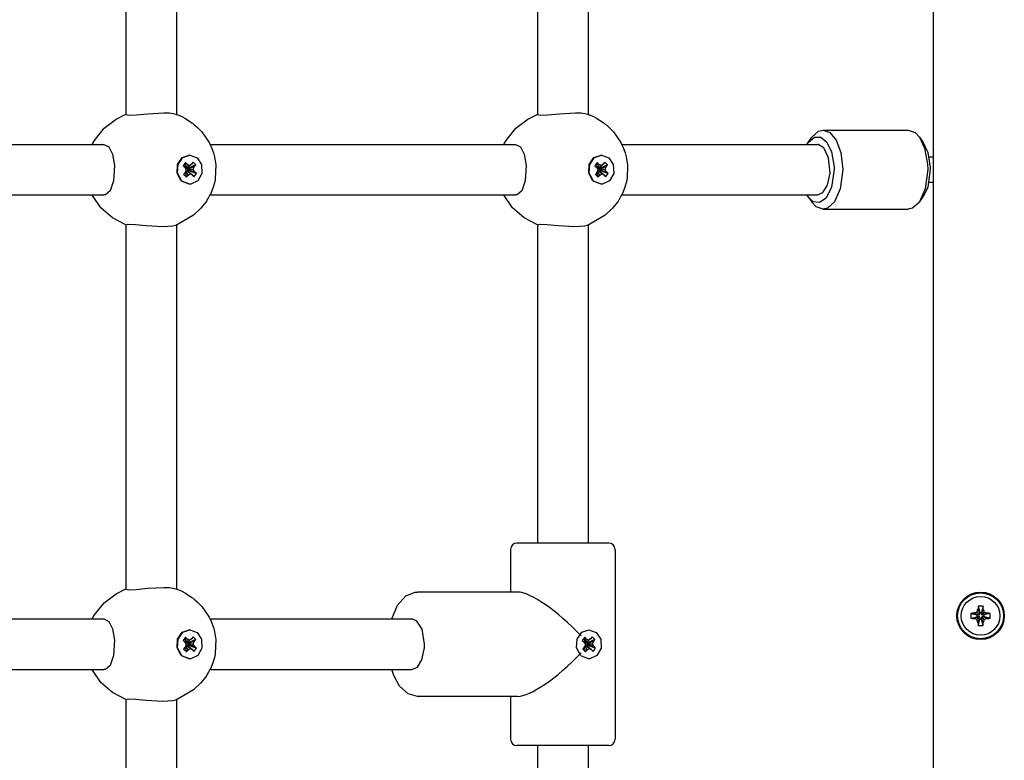
# Model space of a CAD drawing. Units: millimetres. Extents: x -12102 to -3147, y -9350 to -1029.
# Drawn here: x -8296 to -7985, y -3984 to -3749 of the extents above; entities that cross this region are included whole.
import ezdxf

# ---------------------------------------------------------------- set-up
doc = ezdxf.new("R2010")
doc.units = ezdxf.units.MM

# ---------------------------------------------------------------- blocks, each defined once
blk = doc.blocks.new('ШЛ-06')
for p, q in [((1785, -88), (1785, -815)), ((1529.99, -317.42), (1529.99, -432.58)), ((1545.99, -317.49), (1545.99, -432.51)), ((1660.04, -332), (1660.04, -432.58)), ((1676.04, -332), (1676.04, -432.51)), ((1533.28, -432.64), (1536.92, -432.31)), ((1536.92, -432.31), (1541.97, -432.04)), ((1541.97, -432.04), (1543.68, -432.09)), ((1543.68, -432.09), (1544.97, -432.23)), ((1544.97, -432.23), (1545.76, -432.42)), ((1663.33, -432.64), (1666.97, -432.31)), ((1666.97, -432.31), (1672.02, -432.04)), ((1672.02, -432.04), (1673.73, -432.09)), ((1673.73, -432.09), (1675.02, -432.23)), ((1675.02, -432.23), (1675.81, -432.42)), ((1523.1, -436.93), (1526.92, -434)), ((1526.92, -434), (1529.83, -432.57)), ((1529.83, -432.57), (1529.99, -432.51)), ((1529.99, -432.58), (1529.99, -432.58)), ((1529.99, -432.58), (1530.78, -432.76)), ((1530.78, -432.76), (1533.28, -432.64)), ((1545.76, -432.42), (1545.82, -432.44)), ((1545.82, -432.44), (1545.9, -432.47)), ((1545.9, -432.47), (1546.03, -432.52)), ((1546.03, -432.52), (1546.08, -432.54)), ((1546.08, -432.54), (1546.16, -432.58)), ((1546.16, -432.58), (1546.34, -432.66)), ((1546.34, -432.66), (1546.7, -432.81)), ((1546.7, -432.81), (1547.42, -433.13)), ((1547.42, -433.13), (1548.8, -433.86)), ((1548.8, -433.86), (1550.85, -435.2)), ((1550.85, -435.2), (1551.03, -435.34)), ((1551.03, -435.34), (1551.12, -435.4)), ((1551.12, -435.4), (1551.16, -435.44)), ((1551.16, -435.44), (1551.26, -435.52)), ((1653.15, -436.93), (1656.97, -434)), ((1656.97, -434), (1659.88, -432.57)), ((1659.88, -432.57), (1660.04, -432.51)), ((1660.04, -432.58), (1660.04, -432.58)), ((1660.04, -432.58), (1660.83, -432.76)), ((1660.83, -432.76), (1663.33, -432.64)), ((1675.81, -432.42), (1675.87, -432.44)), ((1675.87, -432.44), (1675.95, -432.47)), ((1675.95, -432.47), (1676.08, -432.52)), ((1676.08, -432.52), (1676.13, -432.54)), ((1676.13, -432.54), (1676.21, -432.58)), ((1676.21, -432.58), (1676.39, -432.66)), ((1676.39, -432.66), (1676.75, -432.81)), ((1676.75, -432.81), (1677.47, -433.13)), ((1677.47, -433.13), (1678.85, -433.86)), ((1678.85, -433.86), (1680.9, -435.2)), ((1680.9, -435.2), (1681.08, -435.34)), ((1681.08, -435.34), (1681.17, -435.4)), ((1681.17, -435.4), (1681.21, -435.44)), ((1681.21, -435.44), (1681.31, -435.52)), ((1520.08, -440.74), (1523.1, -436.93)), ((1551.26, -435.52), (1551.46, -435.68)), ((1551.46, -435.68), (1551.84, -435.99)), ((1551.84, -435.99), (1552.59, -436.66)), ((1552.59, -436.66), (1553.97, -438.1)), ((1553.97, -438.1), (1556.27, -441.39)), ((1650.13, -440.74), (1653.15, -436.93)), ((1681.31, -435.52), (1681.51, -435.68)), ((1681.51, -435.68), (1681.89, -435.99)), ((1681.89, -435.99), (1682.64, -436.66)), ((1682.64, -436.66), (1684.02, -438.1)), ((1684.02, -438.1), (1686.32, -441.39)), ((1746.65, -439.77), (1748.82, -437.82)), ((1748.82, -437.82), (1750.23, -437.5)), ((1750.23, -437.5), (1777.11, -437.5)), ((1750.23, -437.5), (1752.41, -438.29)), ((1752.41, -438.29), (1754.36, -440.64)), ((1777.11, -437.5), (1779.29, -438.29)), ((1779.29, -438.29), (1780.69, -439.77)), ((1519.39, -442), (1520.08, -440.74)), ((1556.27, -441.39), (1556.43, -441.69)), ((1649.44, -442), (1650.13, -440.74)), ((1686.32, -441.39), (1686.48, -441.69)), ((1745.11, -442), (1745.49, -441.41)), ((1745.49, -441.41), (1747.49, -439.7)), ((1745.49, -441.41), (1746.65, -439.77)), ((1747.49, -439.7), (1749.54, -439.71)), ((1749.54, -439.71), (1751.42, -441.29)), ((1751.42, -441.29), (1752.93, -444.42)), ((1754.36, -440.64), (1755.84, -444.55)), ((1780.69, -439.77), (1781.85, -441.41)), ((1780.69, -439.77), (1782.34, -443.21)), ((1781.85, -441.41), (1783.33, -444.61)), ((1426.54, -442), (1523.05, -442)), ((1523.05, -442), (1524.65, -442.78)), ((1524.65, -442.78), (1525.81, -445.11)), ((1556.43, -441.69), (1556.5, -441.82)), ((1556.5, -441.82), (1556.51, -441.85)), ((1556.51, -441.85), (1556.54, -441.9)), ((1556.54, -441.9), (1556.57, -441.98)), ((1556.57, -441.98), (1556.63, -442.09)), ((1556.59, -442), (1653.1, -442)), ((1556.63, -442.09), (1556.67, -442.18)), ((1556.67, -442.18), (1556.76, -442.37)), ((1556.76, -442.37), (1556.93, -442.74)), ((1556.93, -442.74), (1557.17, -443.3)), ((1557.17, -443.3), (1557.66, -444.64)), ((1557.66, -444.64), (1558.01, -445.91)), ((1653.1, -442), (1654.7, -442.78)), ((1654.7, -442.78), (1655.86, -445.11)), ((1686.48, -441.69), (1686.55, -441.82)), ((1686.55, -441.82), (1686.56, -441.85)), ((1686.56, -441.85), (1686.59, -441.9)), ((1686.59, -441.9), (1686.62, -441.98)), ((1686.62, -441.98), (1686.68, -442.09)), ((1686.64, -442), (1748.5, -442)), ((1686.68, -442.09), (1686.72, -442.18)), ((1686.72, -442.18), (1686.81, -442.37)), ((1686.81, -442.37), (1686.98, -442.74)), ((1686.98, -442.74), (1687.22, -443.3)), ((1687.22, -443.3), (1687.71, -444.64)), ((1687.71, -444.64), (1688.06, -445.91)), ((1748.7, -442.01), (1748.5, -442)), ((1750.49, -443.07), (1748.7, -442.01)), ((1752.01, -446.23), (1750.49, -443.07)), ((1752.93, -444.42), (1753.71, -449.1)), ((1755.84, -444.55), (1756.46, -450)), ((1782.34, -443.21), (1783.27, -448.23)), ((1783.33, -444.61), (1784.06, -449.35)), ((1525.81, -445.11), (1526.37, -448.71)), ((1546.33, -448.33), (1547.83, -446.17)), ((1546.48, -448.33), (1547.98, -446.17)), ((1547.83, -446.17), (1550.05, -445.4)), ((1547.98, -446.17), (1550.2, -445.4)), ((1548.88, -447.77), (1548.11, -448.78)), ((1548.88, -447.77), (1548.76, -449.33)), ((1549.45, -448.35), (1548.88, -447.77)), ((1550.2, -445.4), (1550.05, -445.4)), ((1550.2, -445.4), (1552.48, -446.23)), ((1551.25, -447.59), (1550.75, -448.25)), ((1552.13, -448.48), (1551.25, -447.59)), ((1552.48, -446.23), (1553.94, -448.42)), ((1558.01, -445.91), (1558.43, -448.51)), ((1655.86, -445.11), (1656.42, -448.71)), ((1676.38, -448.33), (1677.88, -446.17)), ((1676.53, -448.33), (1678.03, -446.17)), ((1677.88, -446.17), (1680.1, -445.4)), ((1678.03, -446.17), (1680.25, -445.4)), ((1678.93, -447.77), (1678.16, -448.78)), ((1678.93, -447.77), (1678.81, -449.33)), ((1679.5, -448.35), (1678.93, -447.77)), ((1680.25, -445.4), (1680.1, -445.4)), ((1680.25, -445.4), (1682.53, -446.23)), ((1681.3, -447.59), (1680.8, -448.25)), ((1682.18, -448.48), (1681.3, -447.59)), ((1682.53, -446.23), (1683.99, -448.42)), ((1688.06, -445.91), (1688.48, -448.51)), ((1752.45, -451.08), (1752.01, -446.23)), ((1783.68, -446), (1785, -446)), ((1526.37, -448.71), (1526.12, -453.49)), ((1546.17, -451.09), (1546.33, -448.33)), ((1546.32, -451.09), (1546.48, -448.33)), ((1548.11, -448.78), (1548.68, -449.36)), ((1548.76, -450.86), (1548.26, -451.52)), ((1548.68, -449.36), (1549.08, -450.08)), ((1548.71, -449.41), (1548.76, -449.33)), ((1548.76, -449.33), (1548.93, -449.5)), ((1549.08, -450.08), (1548.76, -450.86)), ((1548.84, -450.72), (1548.83, -450.71)), ((1548.99, -450.52), (1548.84, -450.72)), ((1549.14, -452.41), (1548.84, -450.72)), ((1549.45, -448.35), (1548.93, -449.5)), ((1548.93, -449.5), (1549.14, -449.62)), ((1549.18, -450.38), (1548.99, -450.52)), ((1549.64, -451.75), (1548.99, -450.52)), ((1550.13, -448.72), (1549.14, -449.62)), ((1549.14, -449.62), (1549.32, -449.48)), ((1549.38, -450.5), (1549.18, -450.38)), ((1550.27, -451.28), (1549.18, -450.38)), ((1550.75, -448.25), (1549.32, -449.48)), ((1550.94, -451.65), (1549.38, -450.5)), ((1550.13, -448.72), (1549.45, -448.35)), ((1549.59, -449.74), (1549.49, -449.98)), ((1551.31, -449.92), (1549.49, -449.98)), ((1549.49, -449.98), (1549.61, -450.19)), ((1549.51, -449.31), (1549.74, -449.55)), ((1549.78, -450.37), (1549.57, -450.64)), ((1551.63, -449.14), (1549.59, -449.74)), ((1549.74, -449.55), (1549.59, -449.74)), ((1549.61, -450.19), (1549.78, -450.37)), ((1551.71, -450.64), (1549.61, -450.19)), ((1552.13, -448.48), (1549.74, -449.55)), ((1552.28, -451.22), (1549.78, -450.37)), ((1550.75, -448.25), (1550.13, -448.72)), ((1551.31, -449.92), (1551.63, -449.14)), ((1551.71, -450.64), (1551.31, -449.92)), ((1551.63, -449.14), (1552.13, -448.48)), ((1552.28, -451.22), (1551.71, -450.64)), ((1553.94, -448.42), (1554.05, -451.18)), ((1558.43, -448.51), (1558.26, -452.87)), ((1656.42, -448.71), (1656.17, -453.49)), ((1676.22, -451.09), (1676.38, -448.33)), ((1676.37, -451.09), (1676.53, -448.33)), ((1678.16, -448.78), (1678.73, -449.36)), ((1678.81, -450.86), (1678.31, -451.52)), ((1678.73, -449.36), (1679.13, -450.08)), ((1678.76, -449.41), (1678.81, -449.33)), ((1678.81, -449.33), (1678.98, -449.5)), ((1679.13, -450.08), (1678.81, -450.86)), ((1678.89, -450.72), (1678.88, -450.71)), ((1679.04, -450.52), (1678.89, -450.72)), ((1679.19, -452.41), (1678.89, -450.72)), ((1679.5, -448.35), (1678.98, -449.5)), ((1678.98, -449.5), (1679.19, -449.62)), ((1679.23, -450.38), (1679.04, -450.52)), ((1679.69, -451.75), (1679.04, -450.52)), ((1680.18, -448.72), (1679.19, -449.62)), ((1679.19, -449.62), (1679.37, -449.48)), ((1679.43, -450.5), (1679.23, -450.38)), ((1680.32, -451.28), (1679.23, -450.38)), ((1680.8, -448.25), (1679.37, -449.48)), ((1680.99, -451.65), (1679.43, -450.5)), ((1680.18, -448.72), (1679.5, -448.35)), ((1679.64, -449.74), (1679.54, -449.98)), ((1681.36, -449.92), (1679.54, -449.98)), ((1679.54, -449.98), (1679.66, -450.19)), ((1679.56, -449.31), (1679.79, -449.55)), ((1679.83, -450.37), (1679.62, -450.64)), ((1681.68, -449.14), (1679.64, -449.74)), ((1679.79, -449.55), (1679.64, -449.74)), ((1679.66, -450.19), (1679.83, -450.37)), ((1681.76, -450.64), (1679.66, -450.19)), ((1682.18, -448.48), (1679.79, -449.55)), ((1682.33, -451.22), (1679.83, -450.37)), ((1680.8, -448.25), (1680.18, -448.72)), ((1681.36, -449.92), (1681.68, -449.14)), ((1681.76, -450.64), (1681.36, -449.92)), ((1681.68, -449.14), (1682.18, -448.48)), ((1682.33, -451.22), (1681.76, -450.64)), ((1683.99, -448.42), (1684.1, -451.18)), ((1688.48, -448.51), (1688.31, -452.87)), ((1753.73, -450), (1752.95, -455.51)), ((1753.71, -449.1), (1753.73, -450)), ((1756.46, -450), (1755.68, -456.07)), ((1783.34, -450), (1782.55, -456.07)), ((1783.27, -448.23), (1783.34, -450)), ((1784.07, -450), (1783.29, -455.51)), ((1784.06, -449.35), (1784.07, -450)), ((1526.12, -453.49), (1525.06, -456.66)), ((1547.41, -453.45), (1546.17, -451.09)), ((1547.56, -453.45), (1546.32, -451.09)), ((1547.76, -453.77), (1547.41, -453.45)), ((1547.91, -453.77), (1547.56, -453.45)), ((1550.05, -454.6), (1547.76, -453.77)), ((1550.2, -454.6), (1547.91, -453.77)), ((1548.26, -451.52), (1549.14, -452.41)), ((1549.14, -452.41), (1549.64, -451.75)), ((1549.64, -451.75), (1550.27, -451.28)), ((1550.27, -451.28), (1550.94, -451.65)), ((1552.77, -453.52), (1550.55, -454.58)), ((1550.94, -451.65), (1551.51, -452.23)), ((1551.51, -452.23), (1552.28, -451.22)), ((1554.05, -451.18), (1552.77, -453.52)), ((1558.11, -453.64), (1557.99, -454.16)), ((1558.16, -453.39), (1558.11, -453.64)), ((1558.19, -453.26), (1558.16, -453.39)), ((1558.22, -453.08), (1558.19, -453.26)), ((1558.24, -452.96), (1558.22, -453.08)), ((1558.26, -452.87), (1558.24, -452.96)), ((1656.17, -453.49), (1655.11, -456.66)), ((1677.46, -453.45), (1676.22, -451.09)), ((1677.61, -453.45), (1676.37, -451.09)), ((1677.81, -453.77), (1677.46, -453.45)), ((1677.96, -453.77), (1677.61, -453.45)), ((1680.1, -454.6), (1677.81, -453.77)), ((1680.25, -454.6), (1677.96, -453.77)), ((1678.31, -451.52), (1679.19, -452.41)), ((1679.19, -452.41), (1679.69, -451.75)), ((1679.69, -451.75), (1680.32, -451.28)), ((1680.32, -451.28), (1680.99, -451.65)), ((1682.82, -453.52), (1680.6, -454.58)), ((1680.99, -451.65), (1681.56, -452.23)), ((1681.56, -452.23), (1682.33, -451.22)), ((1684.1, -451.18), (1682.82, -453.52)), ((1688.16, -453.64), (1688.04, -454.16)), ((1688.21, -453.39), (1688.16, -453.64)), ((1688.24, -453.26), (1688.21, -453.39)), ((1688.27, -453.08), (1688.24, -453.26)), ((1688.29, -452.96), (1688.27, -453.08)), ((1688.31, -452.87), (1688.29, -452.96)), ((1751.65, -454.9), (1752.45, -451.08)), ((1783.68, -454), (1785, -454)), ((1525.06, -456.66), (1523.56, -457.93)), ((1550.2, -454.6), (1550.05, -454.6)), ((1550.55, -454.58), (1550.2, -454.6)), ((1557.49, -455.87), (1556.95, -457.23)), ((1557.72, -455.17), (1557.49, -455.87)), ((1557.99, -454.16), (1557.72, -455.17)), ((1655.11, -456.66), (1653.61, -457.93)), ((1680.25, -454.6), (1680.1, -454.6)), ((1680.6, -454.58), (1680.25, -454.6)), ((1687.54, -455.87), (1687, -457.23)), ((1687.77, -455.17), (1687.54, -455.87)), ((1688.04, -454.16), (1687.77, -455.17)), ((1748.5, -458), (1750.22, -457.21)), ((1750.22, -457.21), (1751.65, -454.9)), ((1752.95, -455.51), (1751.2, -458.99)), ((1755.68, -456.07), (1753.85, -460.17)), ((1782.55, -456.07), (1780.73, -460.17)), ((1783.29, -455.51), (1781.85, -458.59)), ((1426.54, -458), (1523.05, -458)), ((1519.48, -458.17), (1519.39, -458)), ((1522.12, -462.03), (1519.48, -458.17)), ((1523.56, -457.93), (1523.05, -458)), ((1555.23, -460.28), (1554.75, -460.94)), ((1555.46, -459.94), (1555.23, -460.28)), ((1555.57, -459.77), (1555.46, -459.94)), ((1555.63, -459.68), (1555.57, -459.77)), ((1556.12, -458.85), (1555.63, -459.68)), ((1556.35, -458.42), (1556.12, -458.85)), ((1556.47, -458.21), (1556.35, -458.42)), ((1556.53, -458.11), (1556.47, -458.21)), ((1556.56, -458.05), (1556.53, -458.11)), ((1556.57, -458.03), (1556.56, -458.05)), ((1556.58, -458.01), (1556.57, -458.03)), ((1556.59, -458), (1556.58, -458.01)), ((1556.6, -457.98), (1556.59, -457.99)), ((1556.59, -457.99), (1556.59, -457.99)), ((1556.59, -457.99), (1556.59, -458)), ((1556.59, -458), (1653.1, -458)), ((1556.95, -457.23), (1556.6, -457.96)), ((1556.6, -457.96), (1556.6, -457.97)), ((1556.6, -457.97), (1556.6, -457.97)), ((1556.6, -457.97), (1556.6, -457.98)), ((1556.6, -457.98), (1556.6, -457.98)), ((1649.53, -458.17), (1649.44, -458)), ((1652.17, -462.03), (1649.53, -458.17)), ((1653.61, -457.93), (1653.1, -458)), ((1685.28, -460.28), (1684.8, -460.94)), ((1685.51, -459.94), (1685.28, -460.28)), ((1685.62, -459.77), (1685.51, -459.94)), ((1685.68, -459.68), (1685.62, -459.77)), ((1686.17, -458.85), (1685.68, -459.68)), ((1686.4, -458.42), (1686.17, -458.85)), ((1686.52, -458.21), (1686.4, -458.42)), ((1686.58, -458.11), (1686.52, -458.21)), ((1686.61, -458.05), (1686.58, -458.11)), ((1686.62, -458.03), (1686.61, -458.05)), ((1686.63, -458.01), (1686.62, -458.03)), ((1686.64, -458), (1686.63, -458.01)), ((1686.65, -457.98), (1686.64, -457.99)), ((1686.64, -457.99), (1686.64, -457.99)), ((1686.64, -457.99), (1686.64, -458)), ((1686.64, -458), (1748.5, -458)), ((1687, -457.23), (1686.65, -457.96)), ((1686.65, -457.96), (1686.65, -457.97)), ((1686.65, -457.97), (1686.65, -457.97)), ((1686.65, -457.97), (1686.65, -457.98)), ((1686.65, -457.98), (1686.65, -457.98)), ((1745.49, -458.59), (1745.11, -458)), ((1745.49, -458.59), (1746.65, -460.23)), ((1747.14, -460.14), (1745.49, -458.59)), ((1748.05, -461.71), (1746.65, -460.23)), ((1749.17, -460.41), (1747.14, -460.14)), ((1751.2, -458.99), (1749.17, -460.41)), ((1753.85, -460.17), (1751.69, -462.15)), ((1780.69, -460.23), (1778.51, -462.18)), ((1780.69, -460.23), (1781.85, -458.59)), ((1780.73, -460.17), (1780.69, -460.23)), ((1525.74, -465.24), (1522.12, -462.03)), ((1553.7, -462.2), (1551.33, -464.43)), ((1554.75, -460.94), (1553.7, -462.2)), ((1655.79, -465.24), (1652.17, -462.03)), ((1683.75, -462.2), (1681.38, -464.43)), ((1684.8, -460.94), (1683.75, -462.2)), ((1750.23, -462.5), (1748.05, -461.71)), ((1751.69, -462.15), (1750.23, -462.5)), ((1750.23, -462.5), (1777.11, -462.5)), ((1778.51, -462.18), (1777.11, -462.5)), ((1529.99, -467.49), (1525.74, -465.24)), ((1551.33, -464.43), (1546.54, -467.27)), ((1660.04, -467.49), (1655.79, -465.24)), ((1681.38, -464.43), (1676.59, -467.27)), ((1529.99, -467.42), (1530.68, -467.24)), ((1529.99, -467.42), (1529.99, -582.58)), ((1529.99, -467.42), (1529.99, -467.42)), ((1530.68, -467.24), (1533, -467.33)), ((1533, -467.33), (1536.44, -467.65)), ((1536.44, -467.65), (1541.7, -467.96)), ((1541.7, -467.96), (1544.86, -467.79)), ((1544.86, -467.79), (1545.76, -467.58)), ((1545.83, -467.55), (1545.75, -467.58)), ((1545.91, -467.52), (1545.83, -467.55)), ((1546.03, -467.48), (1545.91, -467.52)), ((1545.99, -467.49), (1545.99, -582.51)), ((1546.11, -467.45), (1546.03, -467.48)), ((1546.16, -467.43), (1546.11, -467.45)), ((1546.19, -467.41), (1546.16, -467.43)), ((1546.34, -467.35), (1546.19, -467.41)), ((1546.54, -467.27), (1546.34, -467.35)), ((1660.04, -467.42), (1660.73, -467.24)), ((1660.04, -467.42), (1660.04, -467.42)), ((1660.04, -467.42), (1660.04, -568)), ((1660.73, -467.24), (1663.05, -467.33)), ((1663.05, -467.33), (1666.49, -467.65)), ((1666.49, -467.65), (1671.75, -467.96)), ((1671.75, -467.96), (1674.91, -467.79)), ((1674.91, -467.79), (1675.81, -467.58)), ((1675.88, -467.55), (1675.8, -467.58)), ((1675.96, -467.52), (1675.88, -467.55)), ((1676.08, -467.48), (1675.96, -467.52)), ((1676.04, -467.49), (1676.04, -568)), ((1676.16, -467.45), (1676.08, -467.48)), ((1676.21, -467.43), (1676.16, -467.45)), ((1676.24, -467.41), (1676.21, -467.43)), ((1676.39, -467.35), (1676.24, -467.41)), ((1676.59, -467.27), (1676.39, -467.35)), ((1675.26, -568), (1653.54, -568)), ((1682.54, -568), (1675.26, -568)), ((1651.54, -570), (1651.54, -583.5)), ((1684.54, -570), (1684.54, -630)), ((1523.1, -586.93), (1526.92, -584)), ((1526.92, -584), (1529.83, -582.57)), ((1529.83, -582.57), (1529.99, -582.51)), ((1529.99, -582.58), (1529.99, -582.58)), ((1529.99, -582.58), (1530.78, -582.76)), ((1530.78, -582.76), (1533.28, -582.64)), ((1533.28, -582.64), (1536.92, -582.31)), ((1536.92, -582.31), (1541.97, -582.04)), ((1541.97, -582.04), (1543.68, -582.09)), ((1543.68, -582.09), (1544.97, -582.23)), ((1544.97, -582.23), (1545.76, -582.42)), ((1545.76, -582.42), (1545.82, -582.44)), ((1545.82, -582.44), (1545.9, -582.47)), ((1545.9, -582.47), (1546.03, -582.52)), ((1546.03, -582.52), (1546.08, -582.54)), ((1546.08, -582.54), (1546.16, -582.58)), ((1546.16, -582.58), (1546.34, -582.66)), ((1546.34, -582.66), (1546.7, -582.81)), ((1546.7, -582.81), (1547.42, -583.13)), ((1547.42, -583.13), (1548.8, -583.86)), ((1548.8, -583.86), (1550.85, -585.2)), ((1615.85, -587.66), (1618.47, -584.73)), ((1618.47, -584.73), (1621.43, -583.54)), ((1621.43, -583.54), (1622.09, -583.5)), ((1653.73, -583.5), (1622.09, -583.5)), ((1520.08, -590.74), (1523.1, -586.93)), ((1550.85, -585.2), (1551.03, -585.34)), ((1551.03, -585.34), (1551.12, -585.4)), ((1551.12, -585.4), (1551.16, -585.44)), ((1551.16, -585.44), (1551.26, -585.52)), ((1551.26, -585.52), (1551.46, -585.68)), ((1551.46, -585.68), (1551.84, -585.99)), ((1551.84, -585.99), (1552.59, -586.66)), ((1552.59, -586.66), (1553.97, -588.1)), ((1613.97, -592), (1615.85, -587.66)), ((1519.39, -592), (1520.08, -590.74)), ((1553.97, -588.1), (1556.27, -591.39)), ((1796.97, -590.22), (1798.97, -590.73)), ((1797.86, -590.17), (1799.32, -590.73)), ((1798.84, -589.84), (1799.64, -590.64)), ((1798.97, -591.27), (1798.97, -590.73)), ((1798.97, -590.73), (1799.32, -590.73)), ((1799.17, -588.86), (1799.73, -590.32)), ((1799.22, -587.97), (1799.73, -589.97)), ((1799.32, -590.73), (1799.64, -590.64)), ((1799.64, -590.64), (1799.73, -590.32)), ((1799.73, -589.97), (1800.27, -589.97)), ((1799.73, -590.32), (1799.73, -589.97)), ((1800.78, -587.97), (1800.27, -589.97)), ((1800.83, -588.86), (1800.27, -590.32)), ((1800.27, -589.97), (1800.27, -590.32)), ((1800.27, -590.32), (1800.36, -590.64)), ((1801.16, -589.84), (1800.36, -590.64)), ((1800.36, -590.64), (1800.68, -590.73)), ((1802.14, -590.17), (1800.68, -590.73)), ((1800.68, -590.73), (1801.03, -590.73)), ((1803.03, -590.22), (1801.03, -590.73)), ((1801.03, -590.73), (1801.03, -591.27)), ((1426.54, -592), (1523.05, -592)), ((1523.05, -592), (1524.65, -592.78)), ((1524.65, -592.78), (1525.81, -595.11)), ((1556.27, -591.39), (1556.43, -591.69)), ((1556.43, -591.69), (1556.5, -591.82)), ((1556.5, -591.82), (1556.51, -591.85)), ((1556.51, -591.85), (1556.54, -591.9)), ((1556.54, -591.9), (1556.57, -591.98)), ((1556.57, -591.98), (1556.63, -592.09)), ((1556.59, -592), (1620.35, -592)), ((1556.63, -592.09), (1556.67, -592.18)), ((1556.67, -592.18), (1556.76, -592.37)), ((1556.76, -592.37), (1556.93, -592.74)), ((1556.93, -592.74), (1557.17, -593.3)), ((1557.17, -593.3), (1557.66, -594.64)), ((1621.94, -592.66), (1620.35, -592)), ((1623.57, -595.26), (1621.94, -592.66)), ((1796.97, -591.78), (1798.97, -591.27)), ((1797.86, -591.83), (1799.32, -591.27)), ((1798.84, -592.16), (1799.64, -591.36)), ((1799.32, -591.27), (1798.97, -591.27)), ((1799.17, -593.14), (1799.73, -591.68)), ((1799.22, -594.03), (1799.73, -592.03)), ((1799.64, -591.36), (1799.32, -591.27)), ((1799.73, -591.68), (1799.64, -591.36)), ((1799.73, -592.03), (1799.73, -591.68)), ((1800.27, -592.03), (1799.73, -592.03)), ((1800.36, -591.36), (1800.27, -591.68)), ((1800.83, -593.14), (1800.27, -591.68)), ((1800.27, -591.68), (1800.27, -592.03)), ((1800.78, -594.03), (1800.27, -592.03)), ((1800.68, -591.27), (1800.36, -591.36)), ((1801.16, -592.16), (1800.36, -591.36)), ((1801.03, -591.27), (1800.68, -591.27)), ((1802.14, -591.83), (1800.68, -591.27)), ((1803.03, -591.78), (1801.03, -591.27)), ((1525.81, -595.11), (1526.37, -598.71)), ((1546.33, -598.33), (1547.83, -596.17)), ((1546.48, -598.33), (1547.98, -596.17)), ((1547.83, -596.17), (1550.05, -595.4)), ((1547.98, -596.17), (1550.2, -595.4)), ((1550.2, -595.4), (1550.05, -595.4)), ((1550.2, -595.4), (1552.48, -596.23)), ((1552.48, -596.23), (1553.94, -598.42)), ((1557.66, -594.64), (1558.01, -595.91)), ((1558.01, -595.91), (1558.43, -598.51)), ((1624.34, -600), (1623.57, -595.26)), ((1672.54, -598.33), (1674.05, -596.17)), ((1674.05, -596.17), (1676.26, -595.4)), ((1676.26, -595.4), (1678.55, -596.23)), ((1678.55, -596.23), (1680.01, -598.42)), ((1526.37, -598.71), (1526.12, -603.49)), ((1546.17, -601.09), (1546.33, -598.33)), ((1546.32, -601.09), (1546.48, -598.33)), ((1548.88, -597.77), (1548.11, -598.78)), ((1548.11, -598.78), (1548.68, -599.36)), ((1548.68, -599.36), (1549.08, -600.08)), ((1548.71, -599.41), (1548.76, -599.33)), ((1548.88, -597.77), (1548.76, -599.33)), ((1548.76, -599.33), (1548.93, -599.5)), ((1549.08, -600.08), (1548.76, -600.86)), ((1549.45, -598.35), (1548.88, -597.77)), ((1549.45, -598.35), (1548.93, -599.5)), ((1548.93, -599.5), (1549.14, -599.62)), ((1550.13, -598.72), (1549.14, -599.62)), ((1549.14, -599.62), (1549.32, -599.48)), ((1550.75, -598.25), (1549.32, -599.48)), ((1550.13, -598.72), (1549.45, -598.35)), ((1549.59, -599.74), (1549.49, -599.98)), ((1551.31, -599.92), (1549.49, -599.98)), ((1549.49, -599.98), (1549.61, -600.19)), ((1549.51, -599.31), (1549.74, -599.55)), ((1551.63, -599.14), (1549.59, -599.74)), ((1549.74, -599.55), (1549.59, -599.74)), ((1549.61, -600.19), (1549.78, -600.37)), ((1551.71, -600.64), (1549.61, -600.19)), ((1552.13, -598.48), (1549.74, -599.55)), ((1550.75, -598.25), (1550.13, -598.72)), ((1551.25, -597.59), (1550.75, -598.25)), ((1552.13, -598.48), (1551.25, -597.59)), ((1551.31, -599.92), (1551.63, -599.14)), ((1551.71, -600.64), (1551.31, -599.92)), ((1551.63, -599.14), (1552.13, -598.48)), ((1553.94, -598.42), (1554.05, -601.18)), ((1558.43, -598.51), (1558.26, -602.87)), ((1624.3, -601.08), (1624.34, -600)), ((1672.38, -601.09), (1672.54, -598.33)), ((1674.95, -597.77), (1674.17, -598.78)), ((1674.17, -598.78), (1674.74, -599.36)), ((1674.74, -599.36), (1675.15, -600.08)), ((1674.77, -599.41), (1674.83, -599.33)), ((1674.95, -597.77), (1674.83, -599.33)), ((1674.83, -599.33), (1675, -599.5)), ((1675.15, -600.08), (1674.83, -600.86)), ((1675.52, -598.35), (1674.95, -597.77)), ((1675.52, -598.35), (1675, -599.5)), ((1675, -599.5), (1675.2, -599.62)), ((1676.19, -598.72), (1675.2, -599.62)), ((1675.2, -599.62), (1675.39, -599.48)), ((1676.81, -598.25), (1675.39, -599.48)), ((1676.19, -598.72), (1675.52, -598.35)), ((1675.65, -599.74), (1675.55, -599.98)), ((1677.37, -599.92), (1675.55, -599.98)), ((1675.55, -599.98), (1675.68, -600.19)), ((1675.58, -599.31), (1675.8, -599.55)), ((1677.69, -599.14), (1675.65, -599.74)), ((1675.8, -599.55), (1675.65, -599.74)), ((1675.68, -600.19), (1675.85, -600.37)), ((1677.78, -600.64), (1675.68, -600.19)), ((1678.2, -598.48), (1675.8, -599.55)), ((1676.81, -598.25), (1676.19, -598.72)), ((1677.32, -597.59), (1676.81, -598.25)), ((1678.2, -598.48), (1677.32, -597.59)), ((1677.37, -599.92), (1677.69, -599.14)), ((1677.78, -600.64), (1677.37, -599.92)), ((1677.69, -599.14), (1678.2, -598.48)), ((1680.01, -598.42), (1680.11, -601.18)), ((1547.41, -603.45), (1546.17, -601.09)), ((1547.56, -603.45), (1546.32, -601.09)), ((1548.76, -600.86), (1548.26, -601.52)), ((1548.26, -601.52), (1549.14, -602.41)), ((1548.84, -600.72), (1548.83, -600.71)), ((1548.99, -600.52), (1548.84, -600.72)), ((1549.14, -602.41), (1548.84, -600.72)), ((1549.18, -600.38), (1548.99, -600.52)), ((1549.64, -601.75), (1548.99, -600.52)), ((1549.14, -602.41), (1549.64, -601.75)), ((1549.38, -600.5), (1549.18, -600.38)), ((1550.27, -601.28), (1549.18, -600.38)), ((1550.94, -601.65), (1549.38, -600.5)), ((1549.78, -600.37), (1549.57, -600.64)), ((1549.64, -601.75), (1550.27, -601.28)), ((1552.28, -601.22), (1549.78, -600.37)), ((1550.27, -601.28), (1550.94, -601.65)), ((1550.94, -601.65), (1551.51, -602.23)), ((1551.51, -602.23), (1552.28, -601.22)), ((1552.28, -601.22), (1551.71, -600.64)), ((1554.05, -601.18), (1552.77, -603.52)), ((1558.16, -603.39), (1558.11, -603.64)), ((1558.19, -603.26), (1558.16, -603.39)), ((1558.22, -603.08), (1558.19, -603.26)), ((1558.24, -602.96), (1558.22, -603.08)), ((1558.26, -602.87), (1558.24, -602.96)), ((1623.5, -604.9), (1624.3, -601.08)), ((1673.63, -603.45), (1672.38, -601.09)), ((1674.83, -600.86), (1674.32, -601.52)), ((1674.32, -601.52), (1675.2, -602.41)), ((1674.9, -600.72), (1674.89, -600.71)), ((1675.05, -600.52), (1674.9, -600.72)), ((1675.2, -602.41), (1674.9, -600.72)), ((1675.24, -600.38), (1675.05, -600.52)), ((1675.71, -601.75), (1675.05, -600.52)), ((1675.2, -602.41), (1675.71, -601.75)), ((1675.44, -600.5), (1675.24, -600.38)), ((1676.33, -601.28), (1675.24, -600.38)), ((1677, -601.65), (1675.44, -600.5)), ((1675.85, -600.37), (1675.64, -600.64)), ((1675.71, -601.75), (1676.33, -601.28)), ((1678.35, -601.22), (1675.85, -600.37)), ((1676.33, -601.28), (1677, -601.65)), ((1677, -601.65), (1677.57, -602.23)), ((1677.57, -602.23), (1678.35, -601.22)), ((1678.35, -601.22), (1677.78, -600.64)), ((1680.11, -601.18), (1678.83, -603.52)), ((1526.12, -603.49), (1525.06, -606.66)), ((1547.76, -603.77), (1547.41, -603.45)), ((1547.91, -603.77), (1547.56, -603.45)), ((1550.05, -604.6), (1547.76, -603.77)), ((1550.2, -604.6), (1547.91, -603.77)), ((1550.2, -604.6), (1550.05, -604.6)), ((1550.55, -604.58), (1550.2, -604.6)), ((1552.77, -603.52), (1550.55, -604.58)), ((1557.49, -605.87), (1556.95, -607.23)), ((1557.72, -605.17), (1557.49, -605.87)), ((1557.99, -604.16), (1557.72, -605.17)), ((1558.11, -603.64), (1557.99, -604.16)), ((1622.08, -607.21), (1623.5, -604.9)), ((1673.97, -603.77), (1673.63, -603.45)), ((1676.26, -604.6), (1673.97, -603.77)), ((1676.62, -604.58), (1676.26, -604.6)), ((1678.83, -603.52), (1676.62, -604.58)), ((1426.54, -608), (1523.05, -608)), ((1519.48, -608.17), (1519.39, -608)), ((1522.12, -612.03), (1519.48, -608.17)), ((1523.56, -607.93), (1523.05, -608)), ((1525.06, -606.66), (1523.56, -607.93)), ((1556.12, -608.85), (1555.63, -609.68)), ((1556.35, -608.42), (1556.12, -608.85)), ((1556.47, -608.21), (1556.35, -608.42)), ((1556.53, -608.11), (1556.47, -608.21)), ((1556.56, -608.05), (1556.53, -608.11)), ((1556.57, -608.03), (1556.56, -608.05)), ((1556.58, -608.01), (1556.57, -608.03)), ((1556.59, -608), (1556.58, -608.01)), ((1556.6, -607.98), (1556.59, -607.99)), ((1556.59, -607.99), (1556.59, -607.99)), ((1556.59, -607.99), (1556.59, -608)), ((1556.59, -608), (1620.36, -608)), ((1556.95, -607.23), (1556.6, -607.96)), ((1556.6, -607.96), (1556.6, -607.97)), ((1556.6, -607.97), (1556.6, -607.97)), ((1556.6, -607.97), (1556.6, -607.98)), ((1556.6, -607.98), (1556.6, -607.98)), ((1613.97, -608.01), (1613.97, -608)), ((1613.97, -608), (1613.97, -608)), ((1613.97, -608), (1613.97, -608)), ((1614.61, -609.86), (1613.97, -608.01)), ((1620.35, -608), (1622.08, -607.21)), ((1620.35, -608), (1620.35, -608)), ((1525.74, -615.24), (1522.12, -612.03)), ((1553.7, -612.2), (1551.33, -614.43)), ((1554.75, -610.94), (1553.7, -612.2)), ((1555.23, -610.28), (1554.75, -610.94)), ((1555.46, -609.94), (1555.23, -610.28)), ((1555.57, -609.77), (1555.46, -609.94)), ((1555.63, -609.68), (1555.57, -609.77)), ((1616.48, -613.26), (1614.61, -609.86)), ((1529.99, -617.49), (1525.74, -615.24)), ((1551.33, -614.43), (1546.54, -617.27)), ((1619.15, -615.7), (1616.48, -613.26)), ((1622.09, -616.5), (1619.15, -615.7)), ((1529.99, -617.42), (1530.68, -617.24)), ((1529.99, -617.42), (1529.99, -732.58)), ((1529.99, -617.42), (1529.99, -617.42)), ((1530.68, -617.24), (1533, -617.33)), ((1533, -617.33), (1536.44, -617.65)), ((1536.44, -617.65), (1541.7, -617.96)), ((1541.7, -617.96), (1544.86, -617.79)), ((1544.86, -617.79), (1545.76, -617.58)), ((1545.83, -617.55), (1545.75, -617.58)), ((1545.91, -617.52), (1545.83, -617.55)), ((1546.03, -617.48), (1545.91, -617.52)), ((1545.99, -617.49), (1545.99, -732.51)), ((1546.11, -617.45), (1546.03, -617.48)), ((1546.16, -617.43), (1546.11, -617.45)), ((1546.19, -617.41), (1546.16, -617.43)), ((1546.34, -617.35), (1546.19, -617.41)), ((1546.54, -617.27), (1546.34, -617.35)), ((1653.73, -616.5), (1622.09, -616.5)), ((1651.54, -616.5), (1651.54, -630)), ((1675.26, -632), (1653.54, -632)), ((1660.04, -632), (1660.04, -732.58)), ((1682.54, -632), (1675.26, -632)), ((1676.04, -632), (1676.04, -732.51))]:
    blk.add_line(p, q)
for radius in [7.5, 7.25, 6.13]:
    blk.add_circle((1800, -591), radius)
for centre, start, end in [((1653.54, -570), 90, 180), ((1682.54, -570), 0, 90), ((1653.54, -630), 180, 270), ((1682.54, -630), 270, 0)]:
    blk.add_arc(centre, 2, start, end)
for centre, major_axis, ratio, start_param, end_param in [((1668.04, -600), (-15.94, 15.94), 0.266903, 4.614355, 6.022363), ((1801.36, -591), (0, -8.04), 0.549313, 4.614897, 4.809881), ((1800, -591.49), (-8.18, 0), 0.16734, -1.306421, -1.191652), ((1800.49, -591), (0, -8.18), 0.16734, 4.333244, 4.448014), ((1800, -592.36), (-8.04, 0), 0.549313, 4.614897, 4.809881), ((1799.51, -591), (0, 8.18), 0.16734, -1.306421, -1.191652), ((1800, -591.49), (-8.18, 0), 0.16734, 4.333244, 4.448014), ((1798.64, -591), (0, 8.04), 0.549313, 4.614897, 4.809881), ((1800, -590.51), (8.18, 0), 0.16734, 4.333244, 4.448014), ((1800.49, -591), (0, -8.18), 0.16734, -1.306421, -1.191652), ((1800, -589.64), (8.04, 0), 0.549313, 4.614897, 4.712389), ((1800, -589.64), (8.04, 0), 0.549313, 4.712389, 4.809881), ((1799.51, -591), (0, 8.18), 0.16734, 4.333244, 4.448014), ((1800, -590.51), (8.18, 0), 0.16734, -1.306421, -1.191652), ((1668.04, -600), (-15.94, -15.94), 0.266903, 0.260823, 1.66883)]:
    blk.add_ellipse(centre, major_axis=major_axis, ratio=ratio, start_param=start_param, end_param=end_param)
for points in [[(1797.86, -590.17), (1798.18, -590.05), (1798.51, -589.95), (1798.84, -589.84)], [(1798.84, -589.84), (1798.95, -589.51), (1799.05, -589.18), (1799.17, -588.86)], [(1800.83, -588.86), (1800.95, -589.18), (1801.05, -589.51), (1801.16, -589.84)], [(1801.16, -589.84), (1801.49, -589.95), (1801.82, -590.05), (1802.14, -590.17)], [(1798.84, -592.16), (1798.51, -592.05), (1798.18, -591.95), (1797.86, -591.83)], [(1799.17, -593.14), (1799.05, -592.82), (1798.95, -592.49), (1798.84, -592.16)], [(1801.16, -592.16), (1801.05, -592.49), (1800.95, -592.82), (1800.83, -593.14)], [(1802.14, -591.83), (1801.82, -591.95), (1801.49, -592.05), (1801.16, -592.16)]]:
    blk.add_open_spline(points, degree=3)

msp = doc.modelspace()

# ---------------------------------------------------------------- block references
msp.add_blockref('ШЛ-06', (-9792.083, -3346.837))

doc.saveas('drawing.dxf')
